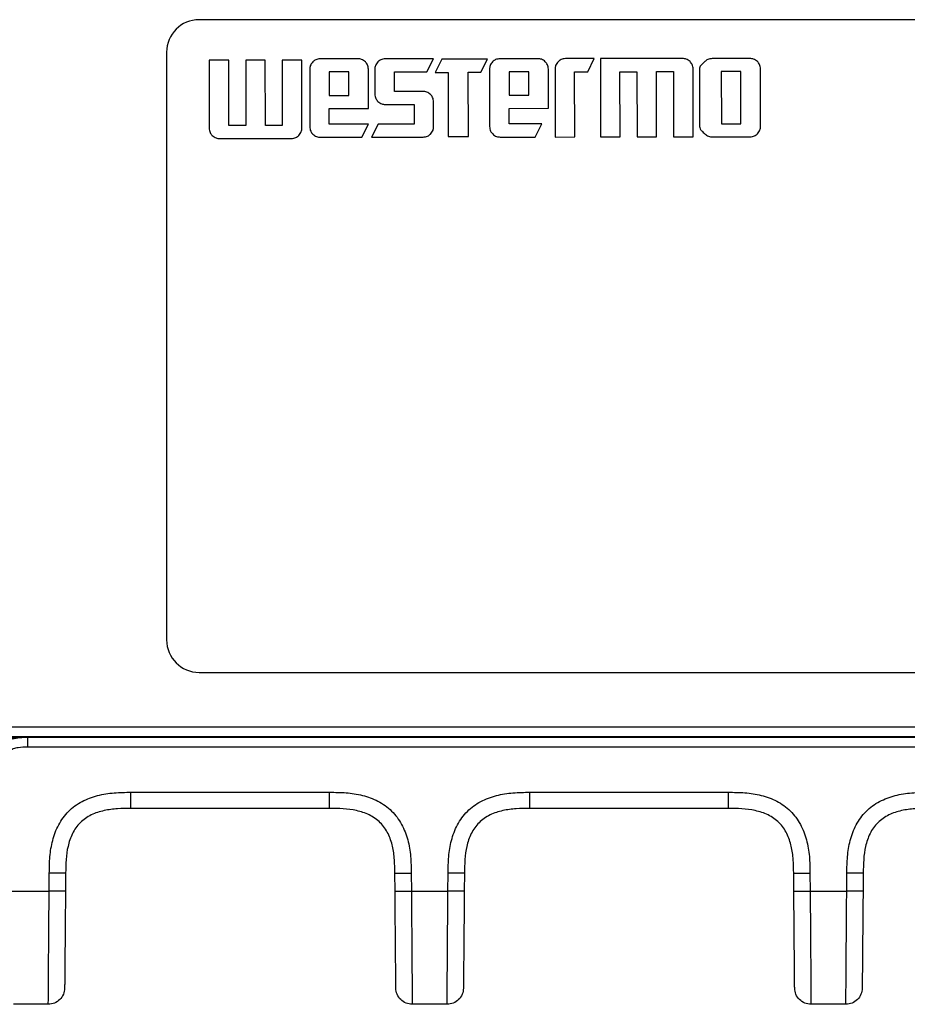
# Model space of a CAD drawing. Units: millimetres. Extents: x 17 to 410, y 7 to 290.
# Drawn here: x 134 to 148, y 226 to 241 of the extents above; entities that cross this region are included whole.
import ezdxf

# ---------------------------------------------------------------- set-up
doc = ezdxf.new("R2010")
doc.units = ezdxf.units.MM

msp = doc.modelspace()

# ---------------------------------------------------------------- linework, layer by layer
at = {"color": 7, "linetype": 'Continuous', "lineweight": 25}
for p, q in [((169.0911, 241.421), (137.0911, 241.421)), ((136.5911, 240.921), (136.5911, 231.921)), ((137.5429, 240.8002), (137.2428, 240.8)), ((137.2428, 240.8), (137.2436, 239.7601)), ((137.5436, 239.8002), (137.5429, 240.8002)), ((138.1032, 240.8006), (137.8031, 240.8004)), ((137.8031, 240.8004), (137.8039, 239.8004)), ((138.104, 239.8006), (138.1032, 240.8006)), ((138.6636, 240.8011), (138.3635, 240.8008)), ((138.3635, 240.8008), (138.3642, 239.8009)), ((138.6644, 239.7612), (138.6636, 240.8011)), ((139.5239, 240.8217), (138.9436, 240.8213)), ((140.6808, 240.8226), (139.9399, 240.8221)), ((140.5801, 240.6221), (140.6808, 240.8226)), ((140.806, 240.8148), (140.7053, 240.6143)), ((141.5058, 240.8153), (140.806, 240.8148)), ((141.4064, 240.6148), (141.5058, 240.8153)), ((142.2793, 240.8239), (141.699, 240.8234)), ((143.142, 240.8245), (142.7012, 240.8242)), ((143.0425, 240.624), (143.142, 240.8245)), ((144.496, 240.8256), (143.2357, 240.8246)), ((143.2357, 240.8246), (143.2367, 239.6242)), ((145.5287, 240.8264), (144.9484, 240.8259)), ((138.7831, 240.6605), (138.7838, 239.7813)), ((139.3834, 240.6212), (139.0832, 240.6209)), ((139.0832, 240.6209), (139.0835, 240.261)), ((139.3836, 240.2613), (139.3834, 240.6212)), ((139.6839, 240.061), (139.6834, 240.6612)), ((139.7806, 240.6613), (139.7809, 240.2815)), ((140.0807, 240.6217), (140.5801, 240.6221)), ((140.081, 240.3216), (140.0807, 240.6217)), ((140.7053, 240.6143), (140.9058, 240.6144)), ((140.9058, 240.6144), (140.9065, 239.6303)), ((141.2133, 240.6147), (141.4064, 240.6148)), ((141.214, 239.6305), (141.2133, 240.6147)), ((141.5385, 240.6627), (141.5392, 239.7835)), ((142.1388, 240.6233), (141.8387, 240.6231)), ((141.8387, 240.6231), (141.8389, 240.2632)), ((142.139, 240.2634), (142.1388, 240.6233)), ((142.4393, 240.0632), (142.4388, 240.6634)), ((142.5419, 240.6635), (142.5427, 239.6236)), ((142.842, 240.6238), (143.0425, 240.624)), ((142.8428, 239.6239), (142.842, 240.6238)), ((143.536, 240.6244), (143.7963, 240.6246)), ((143.5368, 239.6244), (143.536, 240.6244)), ((143.7963, 240.6246), (143.797, 239.6246)), ((144.0964, 240.6248), (144.3566, 240.625)), ((144.0972, 239.6248), (144.0964, 240.6248)), ((144.3566, 240.625), (144.3574, 239.625)), ((144.6575, 239.6253), (144.6567, 240.6651)), ((144.7526, 240.6652), (144.7533, 239.7859)), ((145.3882, 240.6258), (145.0881, 240.6256)), ((145.0881, 240.6256), (145.0887, 239.8261)), ((145.3888, 239.8263), (145.3882, 240.6258)), ((145.689, 239.7867), (145.6883, 240.6659)), ((140.5206, 240.3219), (140.081, 240.3216)), ((139.0835, 240.261), (139.3836, 240.2613)), ((140.6816, 239.7828), (140.6813, 240.1626)), ((141.8389, 240.2632), (142.139, 240.2634)), ((139.0837, 240.0606), (139.6839, 240.061)), ((139.0839, 239.8214), (139.0837, 240.0606)), ((139.9404, 240.1222), (140.3812, 240.1225)), ((140.3812, 240.1225), (140.3815, 239.8224)), ((141.8391, 240.0627), (142.4393, 240.0632)), ((141.8393, 239.8235), (141.8391, 240.0627)), ((137.8039, 239.8004), (137.5436, 239.8002)), ((138.3642, 239.8009), (138.104, 239.8006)), ((139.6841, 239.8219), (139.0839, 239.8214)), ((139.5834, 239.6213), (139.6841, 239.8219)), ((139.8311, 239.822), (139.7316, 239.6214)), ((140.3815, 239.8224), (139.8311, 239.822)), ((142.3398, 239.8239), (141.8393, 239.8235)), ((142.2392, 239.6234), (142.3398, 239.8239)), ((145.0887, 239.8261), (145.3888, 239.8263)), ((137.4031, 239.5996), (138.5039, 239.6005)), ((138.9445, 239.6208), (139.5834, 239.6213)), ((139.7316, 239.6214), (140.5211, 239.6221)), ((140.9065, 239.6303), (141.214, 239.6305)), ((141.6999, 239.623), (142.2392, 239.6234)), ((142.5427, 239.6236), (142.8428, 239.6239)), ((143.2367, 239.6242), (143.5368, 239.6244)), ((143.797, 239.6246), (144.0972, 239.6248)), ((144.3574, 239.625), (144.6575, 239.6253)), ((144.9494, 239.6255), (145.5296, 239.6259)), ((137.0911, 231.421), (169.0911, 231.421)), ((118.5876, 230.5859), (168.8626, 230.5859)), ((168.8626, 230.436), (118.5876, 230.436)), ((128.4765, 230.4307), (134.4661, 230.4307)), ((134.4661, 230.4307), (134.4662, 230.4281)), ((134.4662, 230.4281), (134.4662, 230.4246)), ((134.4662, 230.4272), (152.8536, 230.4272)), ((152.8536, 230.2759), (134.4662, 230.2759)), ((136.0452, 229.5838), (139.0883, 229.5838)), ((142.1535, 229.5838), (145.1967, 229.5838)), ((139.0883, 229.3359), (136.0452, 229.3359)), ((145.1967, 229.3359), (142.1535, 229.3359)), ((134.7928, 228.0707), (134.7952, 228.3447)), ((135.0452, 228.3447), (135.0428, 228.0707)), ((140.0907, 228.0707), (140.0883, 228.3447)), ((140.3383, 228.3447), (140.3407, 228.0707)), ((140.9012, 228.0707), (140.9035, 228.3447)), ((141.1535, 228.3447), (141.1511, 228.0707)), ((146.199, 228.0707), (146.1966, 228.3447)), ((146.4466, 228.3447), (146.449, 228.0707)), ((147.0095, 228.0707), (147.0119, 228.3447)), ((147.2619, 228.3447), (147.2595, 228.0707)), ((133.7007, 228.0707), (134.7928, 228.0707)), ((140.3407, 228.0707), (140.9012, 228.0707)), ((146.449, 228.0707), (147.0095, 228.0707)), ((134.7798, 226.3359), (134.2453, 226.3359)), ((140.8882, 226.3359), (140.3536, 226.3359)), ((146.9965, 226.3359), (146.462, 226.3359))]:
    msp.add_line(p, q, dxfattribs=at)
for centre, start, end in [((137.0911, 240.921), 90, 180), ((137.0911, 231.921), 180, 270)]:
    msp.add_arc(centre, 0.5, start, end, dxfattribs=at)
for points, knots in [([(138.8299, 240.7743), (138.8149, 240.7556), (138.7878, 240.7221), (138.7846, 240.6795), (138.7831, 240.6605)], [0, 0, 0, 0, 0.556554, 1, 1, 1, 1]), ([(138.9436, 240.8213), (138.9196, 240.8188), (138.8768, 240.8143), (138.8443, 240.7866), (138.8299, 240.7743)], [0, 0, 0, 0, 0.5586939, 1, 1, 1, 1]), ([(139.6365, 240.7749), (139.6179, 240.79), (139.5848, 240.8169), (139.5425, 240.8202), (139.5239, 240.8217)], [0, 0, 0, 0, 0.559023, 1, 1, 1, 1]), ([(139.6834, 240.6612), (139.6809, 240.6852), (139.6765, 240.728), (139.6487, 240.7606), (139.6365, 240.7749)], [0, 0, 0, 0, 0.5586168, 1, 1, 1, 1]), ([(139.8274, 240.7751), (139.8124, 240.7564), (139.7853, 240.7229), (139.7821, 240.6802), (139.7806, 240.6613)], [0, 0, 0, 0, 0.556554, 1, 1, 1, 1]), ([(139.9399, 240.8221), (139.9163, 240.8195), (139.8739, 240.8149), (139.8417, 240.7873), (139.8274, 240.7751)], [0, 0, 0, 0, 0.5562994, 1, 1, 1, 1]), ([(141.5853, 240.7764), (141.5703, 240.7578), (141.5432, 240.7243), (141.54, 240.6816), (141.5385, 240.6627)], [0, 0, 0, 0, 0.556554, 1, 1, 1, 1]), ([(141.699, 240.8234), (141.6751, 240.8209), (141.6322, 240.8165), (141.5997, 240.7887), (141.5853, 240.7764)], [0, 0, 0, 0, 0.5586939, 1, 1, 1, 1]), ([(142.3919, 240.7771), (142.3733, 240.7921), (142.3402, 240.819), (142.2979, 240.8224), (142.2793, 240.8239)], [0, 0, 0, 0, 0.559023, 1, 1, 1, 1]), ([(142.4388, 240.6634), (142.4363, 240.6873), (142.4319, 240.7301), (142.4041, 240.7627), (142.3919, 240.7771)], [0, 0, 0, 0, 0.5586168, 1, 1, 1, 1]), ([(142.5887, 240.7772), (142.5736, 240.7586), (142.5466, 240.725), (142.5433, 240.6824), (142.5419, 240.6635)], [0, 0, 0, 0, 0.556554, 1, 1, 1, 1]), ([(142.7012, 240.8242), (142.6776, 240.8216), (142.6351, 240.8171), (142.603, 240.7895), (142.5887, 240.7772)], [0, 0, 0, 0, 0.5562994, 1, 1, 1, 1]), ([(144.6091, 240.7788), (144.5905, 240.7938), (144.5571, 240.8207), (144.5147, 240.8241), (144.496, 240.8256)], [0, 0, 0, 0, 0.5598965, 1, 1, 1, 1]), ([(144.6567, 240.6651), (144.6542, 240.689), (144.6496, 240.732), (144.6216, 240.7644), (144.6091, 240.7788)], [0, 0, 0, 0, 0.55768, 1, 1, 1, 1]), ([(144.8347, 240.779), (144.8143, 240.7604), (144.7861, 240.7348), (144.7573, 240.6952), (144.7541, 240.6749), (144.7526, 240.6652)], [0, 0, 0, 0, 0.5778563, 0.796744, 1, 1, 1, 1]), ([(144.9484, 240.8259), (144.9245, 240.8234), (144.8817, 240.819), (144.8491, 240.7912), (144.8347, 240.779)], [0, 0, 0, 0, 0.5586939, 1, 1, 1, 1]), ([(145.6413, 240.7796), (145.6228, 240.7946), (145.5896, 240.8215), (145.5474, 240.8249), (145.5287, 240.8264)], [0, 0, 0, 0, 0.559023, 1, 1, 1, 1]), ([(145.6883, 240.6659), (145.6858, 240.6898), (145.6813, 240.7327), (145.6535, 240.7652), (145.6413, 240.7796)], [0, 0, 0, 0, 0.5586168, 1, 1, 1, 1]), ([(140.6343, 240.2751), (140.6157, 240.2902), (140.5822, 240.3172), (140.5395, 240.3205), (140.5206, 240.3219)], [0, 0, 0, 0, 0.5565393, 1, 1, 1, 1]), ([(139.7809, 240.2815), (139.7834, 240.2579), (139.788, 240.2155), (139.8156, 240.1833), (139.8279, 240.169)], [0, 0, 0, 0, 0.5561848, 1, 1, 1, 1]), ([(139.8279, 240.169), (139.8464, 240.1539), (139.8795, 240.127), (139.9218, 240.1237), (139.9404, 240.1222)], [0, 0, 0, 0, 0.5588493, 1, 1, 1, 1]), ([(140.6813, 240.1626), (140.6788, 240.1862), (140.6742, 240.2286), (140.6466, 240.2608), (140.6343, 240.2751)], [0, 0, 0, 0, 0.556142, 1, 1, 1, 1]), ([(137.2436, 239.7601), (137.2461, 239.7362), (137.2505, 239.6934), (137.2783, 239.6608), (137.2905, 239.6464)], [0, 0, 0, 0, 0.5586198, 1, 1, 1, 1]), ([(138.617, 239.6475), (138.6323, 239.6661), (138.6596, 239.6995), (138.6629, 239.7423), (138.6644, 239.7612)], [0, 0, 0, 0, 0.5572973, 1, 1, 1, 1]), ([(138.7838, 239.7813), (138.7863, 239.7574), (138.7907, 239.7145), (138.8185, 239.682), (138.8308, 239.6676)], [0, 0, 0, 0, 0.5586198, 1, 1, 1, 1]), ([(140.6348, 239.669), (140.6498, 239.6877), (140.6769, 239.7212), (140.6802, 239.7639), (140.6816, 239.7828)], [0, 0, 0, 0, 0.5564833, 1, 1, 1, 1]), ([(141.5392, 239.7835), (141.5417, 239.7595), (141.5461, 239.7167), (141.5739, 239.6841), (141.5862, 239.6698)], [0, 0, 0, 0, 0.5586198, 1, 1, 1, 1]), ([(144.7533, 239.7859), (144.7558, 239.7735), (144.7612, 239.7474), (144.7941, 239.7109), (144.8199, 239.6869), (144.8356, 239.6723)], [0, 0, 0, 0, 0.2602182, 0.5475992, 1, 1, 1, 1]), ([(145.6422, 239.6729), (145.6572, 239.6916), (145.6842, 239.7251), (145.6875, 239.7678), (145.689, 239.7867)], [0, 0, 0, 0, 0.5564833, 1, 1, 1, 1]), ([(137.2905, 239.6464), (137.3091, 239.6314), (137.3422, 239.6045), (137.3845, 239.6011), (137.4031, 239.5996)], [0, 0, 0, 0, 0.5589436, 1, 1, 1, 1]), ([(138.5039, 239.6005), (138.5276, 239.6031), (138.5702, 239.6077), (138.6026, 239.6352), (138.617, 239.6475)], [0, 0, 0, 0, 0.5554077, 1, 1, 1, 1]), ([(138.8308, 239.6676), (138.8494, 239.6526), (138.8829, 239.6256), (138.9256, 239.6223), (138.9445, 239.6208)], [0, 0, 0, 0, 0.5564717, 1, 1, 1, 1]), ([(140.5211, 239.6221), (140.5451, 239.6246), (140.5879, 239.629), (140.6204, 239.6568), (140.6348, 239.669)], [0, 0, 0, 0, 0.5585695, 1, 1, 1, 1]), ([(141.5862, 239.6698), (141.6048, 239.6547), (141.6383, 239.6277), (141.681, 239.6244), (141.6999, 239.623)], [0, 0, 0, 0, 0.5564717, 1, 1, 1, 1]), ([(144.8356, 239.6723), (144.8543, 239.6572), (144.8878, 239.6302), (144.9304, 239.6269), (144.9494, 239.6255)], [0, 0, 0, 0, 0.5564717, 1, 1, 1, 1]), ([(145.5296, 239.6259), (145.5532, 239.6285), (145.5957, 239.6331), (145.6279, 239.6607), (145.6422, 239.6729)], [0, 0, 0, 0, 0.5560941, 1, 1, 1, 1]), ([(133.9909, 230.289), (134.02, 230.3235), (134.0556, 230.349), (134.1312, 230.3871), (134.1715, 230.4), (134.2526, 230.4184), (134.294, 230.4239), (134.3574, 230.4285), (134.3788, 230.4295), (134.422, 230.4305), (134.444, 230.4306), (134.4661, 230.4307)], [0, 0, 0, 0, 0.25, 0.25, 0.5, 0.5, 0.75, 0.75, 0.875, 0.875, 1, 1, 1, 1]), ([(134.4661, 230.4307), (134.4442, 230.4306), (134.4229, 230.4305), (134.3815, 230.4291), (134.3611, 230.4279), (134.3016, 230.4221), (134.2636, 230.4154), (134.1899, 230.3932), (134.1538, 230.3776), (134.0875, 230.3329), (134.057, 230.3028), (134.0332, 230.265)], [0, 0, 0, 0, 0.125, 0.125, 0.25, 0.25, 0.5, 0.5, 0.75, 0.75, 1, 1, 1, 1]), ([(134.0332, 230.265), (134.0549, 230.2994), (134.0833, 230.329), (134.1499, 230.3748), (134.1874, 230.391), (134.3036, 230.425), (134.3852, 230.4272), (134.4662, 230.4272)], [0, 0, 0, 0, 0.25, 0.25, 0.5, 0.5, 1, 1, 1, 1]), ([(134.4662, 230.2759), (134.4662, 230.3149), (134.4662, 230.3539), (134.4662, 230.4098), (134.4662, 230.4265), (134.4662, 230.4272)], [0, 0, 0, 0, 0.5, 0.5, 1, 1, 1, 1]), ([(134.4662, 230.2759), (134.4159, 230.2759), (134.3653, 230.2758), (134.2913, 230.2637), (134.2669, 230.2579), (134.2199, 230.2395), (134.1975, 230.2268), (134.1623, 230.191), (134.1499, 230.1683), (134.1322, 230.1215), (134.1266, 230.0967), (134.1154, 230.0227), (134.1157, 229.9728), (134.1162, 229.9228)], [0, 0, 0, 0, 0.25, 0.25, 0.375, 0.375, 0.5, 0.5, 0.625, 0.625, 0.75, 0.75, 1, 1, 1, 1]), ([(134.7952, 228.3447), (134.796, 228.4295), (134.7974, 228.5142), (134.8123, 228.6816), (134.8254, 228.7645), (134.8681, 228.9276), (134.8984, 229.0093), (134.9789, 229.16), (135.0297, 229.2303), (135.151, 229.3517), (135.2198, 229.4018), (135.3722, 229.4833), (135.4522, 229.5129), (135.6173, 229.5559), (135.7029, 229.569), (135.8736, 229.5831), (135.9594, 229.5838), (136.0452, 229.5838)], [0, 0, 0, 0, 0.125, 0.125, 0.25, 0.25, 0.375, 0.375, 0.5, 0.5, 0.625, 0.625, 0.75, 0.75, 0.875, 0.875, 1, 1, 1, 1]), ([(136.0452, 229.3359), (136.0452, 229.3359), (136.0452, 229.3626), (136.0452, 229.4542), (136.0452, 229.5187), (136.0452, 229.5838)], [0, 0, 0, 0, 0.5, 0.5, 1, 1, 1, 1]), ([(139.0883, 229.5838), (139.1731, 229.5838), (139.2578, 229.5831), (139.4255, 229.5696), (139.5084, 229.5572), (139.6719, 229.5159), (139.7538, 229.4863), (139.9053, 229.4072), (139.976, 229.357), (140.0984, 229.2368), (140.1492, 229.1684), (140.232, 229.0167), (140.2623, 228.937), (140.3067, 228.7723), (140.3206, 228.6868), (140.3361, 228.5162), (140.3375, 228.4305), (140.3383, 228.3447)], [0, 0, 0, 0, 0.125, 0.125, 0.25, 0.25, 0.375, 0.375, 0.5, 0.5, 0.625, 0.625, 0.75, 0.75, 0.875, 0.875, 1, 1, 1, 1]), ([(139.0883, 229.3359), (139.0883, 229.3359), (139.0883, 229.3626), (139.0883, 229.4542), (139.0883, 229.5187), (139.0883, 229.5838)], [0, 0, 0, 0, 0.5, 0.5, 1, 1, 1, 1]), ([(140.9035, 228.3447), (140.9043, 228.4295), (140.9057, 228.5142), (140.9206, 228.6816), (140.9337, 228.7645), (140.9765, 228.9276), (141.0068, 229.0093), (141.0872, 229.16), (141.1381, 229.2303), (141.2593, 229.3517), (141.3282, 229.4018), (141.4805, 229.4833), (141.5605, 229.5129), (141.7256, 229.5559), (141.8112, 229.569), (141.9819, 229.5831), (142.0677, 229.5838), (142.1535, 229.5838)], [0, 0, 0, 0, 0.125, 0.125, 0.25, 0.25, 0.375, 0.375, 0.5, 0.5, 0.625, 0.625, 0.75, 0.75, 0.875, 0.875, 1, 1, 1, 1]), ([(142.1535, 229.3359), (142.1535, 229.3359), (142.1535, 229.3626), (142.1535, 229.4542), (142.1535, 229.5187), (142.1535, 229.5838)], [0, 0, 0, 0, 0.5, 0.5, 1, 1, 1, 1]), ([(145.1967, 229.5838), (145.2815, 229.5838), (145.3662, 229.5831), (145.5338, 229.5696), (145.6168, 229.5572), (145.7803, 229.5159), (145.8622, 229.4863), (146.0136, 229.4072), (146.0843, 229.357), (146.2068, 229.2368), (146.2575, 229.1684), (146.3403, 229.0167), (146.3706, 228.937), (146.415, 228.7723), (146.4289, 228.6868), (146.4445, 228.5162), (146.4459, 228.4305), (146.4466, 228.3447)], [0, 0, 0, 0, 0.125, 0.125, 0.25, 0.25, 0.375, 0.375, 0.5, 0.5, 0.625, 0.625, 0.75, 0.75, 0.875, 0.875, 1, 1, 1, 1]), ([(145.1967, 229.3359), (145.1967, 229.3359), (145.1967, 229.3626), (145.1967, 229.4542), (145.1967, 229.5187), (145.1967, 229.5838)], [0, 0, 0, 0, 0.5, 0.5, 1, 1, 1, 1]), ([(147.0119, 228.3447), (147.0126, 228.4295), (147.014, 228.5142), (147.029, 228.6816), (147.042, 228.7645), (147.0848, 228.9276), (147.1151, 229.0093), (147.1956, 229.16), (147.2464, 229.2303), (147.3676, 229.3517), (147.4365, 229.4018), (147.5889, 229.4833), (147.6688, 229.5129), (147.8339, 229.5559), (147.9195, 229.569), (148.0903, 229.5831), (148.176, 229.5838), (148.2618, 229.5838)], [0, 0, 0, 0, 0.125, 0.125, 0.25, 0.25, 0.375, 0.375, 0.5, 0.5, 0.625, 0.625, 0.75, 0.75, 0.875, 0.875, 1, 1, 1, 1]), ([(136.0452, 229.3359), (135.9761, 229.3359), (135.9071, 229.3357), (135.7695, 229.3268), (135.7004, 229.3182), (135.5659, 229.2882), (135.5007, 229.2671), (135.3761, 229.2065), (135.3186, 229.1674), (135.2204, 229.0701), (135.1805, 229.0126), (135.119, 228.889), (135.0969, 228.8228), (135.0505, 228.6224), (135.0464, 228.4829), (135.0452, 228.3447)], [0, 0, 0, 0, 0.125, 0.125, 0.25, 0.25, 0.375, 0.375, 0.5, 0.5, 0.625, 0.625, 0.75, 0.75, 1, 1, 1, 1]), ([(140.0883, 228.3447), (140.0877, 228.4137), (140.0869, 228.4828), (140.0767, 228.6202), (140.0675, 228.6892), (140.0364, 228.8234), (140.0147, 228.8885), (139.953, 229.0125), (139.9135, 229.0697), (139.8153, 229.1671), (139.7575, 229.2064), (139.6334, 229.2668), (139.5669, 229.2884), (139.3662, 229.3331), (139.2266, 229.3359), (139.0883, 229.3359)], [0, 0, 0, 0, 0.125, 0.125, 0.25, 0.25, 0.375, 0.375, 0.5, 0.5, 0.625, 0.625, 0.75, 0.75, 1, 1, 1, 1]), ([(142.1535, 229.3359), (142.0844, 229.3359), (142.0154, 229.3357), (141.8778, 229.3268), (141.8087, 229.3182), (141.6743, 229.2882), (141.609, 229.2671), (141.4844, 229.2065), (141.427, 229.1674), (141.3287, 229.0701), (141.2889, 229.0126), (141.2274, 228.889), (141.2053, 228.8228), (141.1588, 228.6224), (141.1547, 228.4829), (141.1535, 228.3447)], [0, 0, 0, 0, 0.125, 0.125, 0.25, 0.25, 0.375, 0.375, 0.5, 0.5, 0.625, 0.625, 0.75, 0.75, 1, 1, 1, 1]), ([(146.1966, 228.3447), (146.196, 228.4137), (146.1952, 228.4828), (146.1851, 228.6202), (146.1759, 228.6892), (146.1447, 228.8234), (146.123, 228.8885), (146.0613, 229.0125), (146.0218, 229.0697), (145.9236, 229.1671), (145.8658, 229.2064), (145.7417, 229.2668), (145.6752, 229.2884), (145.4745, 229.3331), (145.335, 229.3359), (145.1967, 229.3359)], [0, 0, 0, 0, 0.125, 0.125, 0.25, 0.25, 0.375, 0.375, 0.5, 0.5, 0.625, 0.625, 0.75, 0.75, 1, 1, 1, 1]), ([(148.2618, 229.3359), (148.1928, 229.3359), (148.1237, 229.3357), (147.9861, 229.3268), (147.9171, 229.3182), (147.7826, 229.2882), (147.7173, 229.2671), (147.5928, 229.2065), (147.5353, 229.1674), (147.4371, 229.0701), (147.3972, 229.0126), (147.3357, 228.889), (147.3136, 228.8228), (147.2671, 228.6224), (147.2631, 228.4829), (147.2619, 228.3447)], [0, 0, 0, 0, 0.125, 0.125, 0.25, 0.25, 0.375, 0.375, 0.5, 0.5, 0.625, 0.625, 0.75, 0.75, 1, 1, 1, 1]), ([(135.0452, 228.3447), (135.0452, 228.3441), (135.0183, 228.3438), (134.9257, 228.3438), (134.8607, 228.3441), (134.7952, 228.3447)], [0, 0, 0, 0, 0.5, 0.5, 1, 1, 1, 1]), ([(140.0883, 228.3447), (140.0883, 228.3441), (140.1152, 228.3438), (140.2078, 228.3438), (140.2728, 228.3441), (140.3383, 228.3447)], [0, 0, 0, 0, 0.5, 0.5, 1, 1, 1, 1]), ([(141.1535, 228.3447), (141.1535, 228.3441), (141.1266, 228.3438), (141.034, 228.3438), (140.969, 228.3441), (140.9035, 228.3447)], [0, 0, 0, 0, 0.5, 0.5, 1, 1, 1, 1]), ([(146.1966, 228.3447), (146.1966, 228.3441), (146.2236, 228.3438), (146.3161, 228.3438), (146.3812, 228.3441), (146.4466, 228.3447)], [0, 0, 0, 0, 0.5, 0.5, 1, 1, 1, 1]), ([(147.2619, 228.3447), (147.2619, 228.3441), (147.2349, 228.3438), (147.1424, 228.3438), (147.0773, 228.3441), (147.0119, 228.3447)], [0, 0, 0, 0, 0.5, 0.5, 1, 1, 1, 1]), ([(134.7798, 226.3359), (134.7798, 226.3359), (134.7798, 226.3363), (134.78, 226.352), (134.7801, 226.3671), (134.7805, 226.4197), (134.7808, 226.4567), (134.7815, 226.5633), (134.782, 226.6312), (134.7828, 226.7585), (134.7831, 226.8057), (134.7838, 226.9043), (134.7841, 226.9561), (134.7853, 227.1179), (134.7861, 227.2344), (134.7879, 227.4683), (134.7888, 227.5874), (134.7908, 227.8284), (134.7918, 227.9497), (134.7928, 228.0707)], [0, 0, 0, 0, 0.125, 0.125, 0.25, 0.25, 0.375, 0.375, 0.5, 0.5, 0.5625, 0.5625, 0.625, 0.625, 0.75, 0.75, 0.875, 0.875, 1, 1, 1, 1]), ([(135.0428, 228.0707), (135.0428, 228.0701), (135.0159, 228.0698), (134.9233, 228.0698), (134.8583, 228.0701), (134.7928, 228.0707)], [0, 0, 0, 0, 0.5, 0.5, 1, 1, 1, 1]), ([(135.0428, 228.0707), (135.041, 227.8632), (135.0392, 227.656), (135.037, 227.4032), (135.0365, 227.3529), (135.0357, 227.2531), (135.0352, 227.2032), (135.0344, 227.1075), (135.034, 227.0615), (135.0332, 226.9743), (135.0329, 226.9325), (135.0319, 226.821), (135.0314, 226.7636), (135.0306, 226.6766), (135.0304, 226.6474), (135.03, 226.6065), (135.0299, 226.5953), (135.0298, 226.5839), (135.0298, 226.5838), (135.0298, 226.5838)], [0, 0, 0, 0, 0.25, 0.25, 0.3125, 0.3125, 0.375, 0.375, 0.4375, 0.4375, 0.5, 0.5, 0.625, 0.625, 0.75, 0.75, 0.875, 0.875, 1, 1, 1, 1]), ([(140.1037, 226.5838), (140.1037, 226.5838), (140.1037, 226.5839), (140.1036, 226.5951), (140.1035, 226.606), (140.1031, 226.6463), (140.1029, 226.6751), (140.1021, 226.7608), (140.1016, 226.8174), (140.1007, 226.9274), (140.1003, 226.9687), (140.0995, 227.0551), (140.0991, 227.1007), (140.0979, 227.243), (140.097, 227.3443), (140.0952, 227.5481), (140.0943, 227.6522), (140.0925, 227.8612), (140.0916, 227.9659), (140.0907, 228.0707)], [0, 0, 0, 0, 0.125, 0.125, 0.25, 0.25, 0.375, 0.375, 0.5, 0.5, 0.5625, 0.5625, 0.625, 0.625, 0.75, 0.75, 0.875, 0.875, 1, 1, 1, 1]), ([(140.0907, 228.0707), (140.0907, 228.0701), (140.1176, 228.0698), (140.2102, 228.0698), (140.2752, 228.0701), (140.3407, 228.0707)], [0, 0, 0, 0, 0.5, 0.5, 1, 1, 1, 1]), ([(140.3407, 228.0707), (140.3417, 227.9506), (140.3427, 227.8307), (140.3446, 227.5927), (140.3455, 227.4747), (140.3469, 227.2999), (140.3473, 227.2421), (140.3481, 227.1273), (140.3485, 227.0705), (140.3493, 226.9619), (140.3497, 226.9098), (140.3503, 226.8105), (140.3507, 226.763), (140.3515, 226.6345), (140.352, 226.5659), (140.3527, 226.4581), (140.353, 226.4207), (140.3534, 226.3675), (140.3535, 226.3522), (140.3536, 226.3364), (140.3536, 226.3359), (140.3536, 226.3359)], [0, 0, 0, 0, 0.125, 0.125, 0.25, 0.25, 0.3125, 0.3125, 0.375, 0.375, 0.4375, 0.4375, 0.5, 0.5, 0.625, 0.625, 0.75, 0.75, 0.875, 0.875, 1, 1, 1, 1]), ([(140.8882, 226.3359), (140.8882, 226.3359), (140.8882, 226.3363), (140.8883, 226.352), (140.8884, 226.3671), (140.8888, 226.4197), (140.8891, 226.4567), (140.8898, 226.5633), (140.8903, 226.6312), (140.8911, 226.7585), (140.8915, 226.8057), (140.8921, 226.9043), (140.8925, 226.9561), (140.8936, 227.1179), (140.8945, 227.2344), (140.8962, 227.4683), (140.8972, 227.5874), (140.8991, 227.8284), (140.9001, 227.9497), (140.9012, 228.0707)], [0, 0, 0, 0, 0.125, 0.125, 0.25, 0.25, 0.375, 0.375, 0.5, 0.5, 0.5625, 0.5625, 0.625, 0.625, 0.75, 0.75, 0.875, 0.875, 1, 1, 1, 1]), ([(141.1511, 228.0707), (141.1511, 228.0701), (141.1242, 228.0698), (141.0316, 228.0698), (140.9666, 228.0701), (140.9012, 228.0707)], [0, 0, 0, 0, 0.5, 0.5, 1, 1, 1, 1]), ([(141.1511, 228.0707), (141.1493, 227.8632), (141.1475, 227.656), (141.1453, 227.4032), (141.1449, 227.3529), (141.144, 227.2531), (141.1436, 227.2032), (141.1427, 227.1075), (141.1423, 227.0615), (141.1416, 226.9743), (141.1412, 226.9325), (141.1402, 226.821), (141.1397, 226.7636), (141.139, 226.6766), (141.1387, 226.6474), (141.1384, 226.6065), (141.1383, 226.5953), (141.1382, 226.5839), (141.1382, 226.5838), (141.1382, 226.5838)], [0, 0, 0, 0, 0.25, 0.25, 0.3125, 0.3125, 0.375, 0.375, 0.4375, 0.4375, 0.5, 0.5, 0.625, 0.625, 0.75, 0.75, 0.875, 0.875, 1, 1, 1, 1]), ([(146.212, 226.5838), (146.212, 226.5838), (146.212, 226.5839), (146.2119, 226.5951), (146.2118, 226.606), (146.2114, 226.6463), (146.2112, 226.6751), (146.2104, 226.7608), (146.21, 226.8174), (146.209, 226.9274), (146.2086, 226.9687), (146.2079, 227.0551), (146.2075, 227.1007), (146.2062, 227.243), (146.2054, 227.3443), (146.2036, 227.5481), (146.2027, 227.6522), (146.2008, 227.8612), (146.1999, 227.9659), (146.199, 228.0707)], [0, 0, 0, 0, 0.125, 0.125, 0.25, 0.25, 0.375, 0.375, 0.5, 0.5, 0.5625, 0.5625, 0.625, 0.625, 0.75, 0.75, 0.875, 0.875, 1, 1, 1, 1]), ([(146.199, 228.0707), (146.199, 228.0701), (146.226, 228.0698), (146.3185, 228.0698), (146.3836, 228.0701), (146.449, 228.0707)], [0, 0, 0, 0, 0.5, 0.5, 1, 1, 1, 1]), ([(146.449, 228.0707), (146.4501, 227.9506), (146.451, 227.8307), (146.453, 227.5927), (146.4539, 227.4747), (146.4552, 227.2999), (146.4556, 227.2421), (146.4565, 227.1273), (146.4569, 227.0705), (146.4576, 226.9619), (146.458, 226.9098), (146.4587, 226.8105), (146.459, 226.763), (146.4598, 226.6345), (146.4603, 226.5659), (146.461, 226.4581), (146.4613, 226.4207), (146.4617, 226.3675), (146.4618, 226.3522), (146.462, 226.3364), (146.462, 226.3359), (146.462, 226.3359)], [0, 0, 0, 0, 0.125, 0.125, 0.25, 0.25, 0.3125, 0.3125, 0.375, 0.375, 0.4375, 0.4375, 0.5, 0.5, 0.625, 0.625, 0.75, 0.75, 0.875, 0.875, 1, 1, 1, 1]), ([(146.9965, 226.3359), (146.9965, 226.3359), (146.9965, 226.3363), (146.9966, 226.352), (146.9968, 226.3671), (146.9972, 226.4197), (146.9974, 226.4567), (146.9982, 226.5633), (146.9986, 226.6312), (146.9995, 226.7585), (146.9998, 226.8057), (147.0004, 226.9043), (147.0008, 226.9561), (147.0019, 227.1179), (147.0028, 227.2344), (147.0046, 227.4683), (147.0055, 227.5874), (147.0074, 227.8284), (147.0084, 227.9497), (147.0095, 228.0707)], [0, 0, 0, 0, 0.125, 0.125, 0.25, 0.25, 0.375, 0.375, 0.5, 0.5, 0.5625, 0.5625, 0.625, 0.625, 0.75, 0.75, 0.875, 0.875, 1, 1, 1, 1]), ([(147.2595, 228.0707), (147.2595, 228.0701), (147.2325, 228.0698), (147.14, 228.0698), (147.0749, 228.0701), (147.0095, 228.0707)], [0, 0, 0, 0, 0.5, 0.5, 1, 1, 1, 1]), ([(147.2595, 228.0707), (147.2577, 227.8632), (147.2559, 227.656), (147.2537, 227.4032), (147.2532, 227.3529), (147.2523, 227.2531), (147.2519, 227.2032), (147.2511, 227.1075), (147.2507, 227.0615), (147.2499, 226.9743), (147.2495, 226.9325), (147.2486, 226.821), (147.2481, 226.7636), (147.2473, 226.6766), (147.2471, 226.6474), (147.2467, 226.6065), (147.2466, 226.5953), (147.2465, 226.5839), (147.2465, 226.5838), (147.2465, 226.5838)], [0, 0, 0, 0, 0.25, 0.25, 0.3125, 0.3125, 0.375, 0.375, 0.4375, 0.4375, 0.5, 0.5, 0.625, 0.625, 0.75, 0.75, 0.875, 0.875, 1, 1, 1, 1]), ([(135.0298, 226.5838), (135.0293, 226.5187), (135.0021, 226.4542), (134.9096, 226.3626), (134.8449, 226.3359), (134.7798, 226.3359)], [0, 0, 0, 0, 0.5, 0.5, 1, 1, 1, 1]), ([(140.3536, 226.3359), (140.2886, 226.3359), (140.2239, 226.3626), (140.1314, 226.4542), (140.1042, 226.5187), (140.1037, 226.5838)], [0, 0, 0, 0, 0.5, 0.5, 1, 1, 1, 1]), ([(141.1382, 226.5838), (141.1376, 226.5187), (141.1104, 226.4542), (141.018, 226.3626), (140.9533, 226.3359), (140.8882, 226.3359)], [0, 0, 0, 0, 0.5, 0.5, 1, 1, 1, 1]), ([(146.462, 226.3359), (146.3969, 226.3359), (146.3322, 226.3626), (146.2398, 226.4542), (146.2126, 226.5187), (146.212, 226.5838)], [0, 0, 0, 0, 0.5, 0.5, 1, 1, 1, 1]), ([(147.2465, 226.5838), (147.2459, 226.5187), (147.2187, 226.4542), (147.1263, 226.3626), (147.0616, 226.3359), (146.9965, 226.3359)], [0, 0, 0, 0, 0.5, 0.5, 1, 1, 1, 1])]:
    msp.add_open_spline(points, degree=3, knots=knots, dxfattribs=at)

doc.saveas('drawing.dxf')
